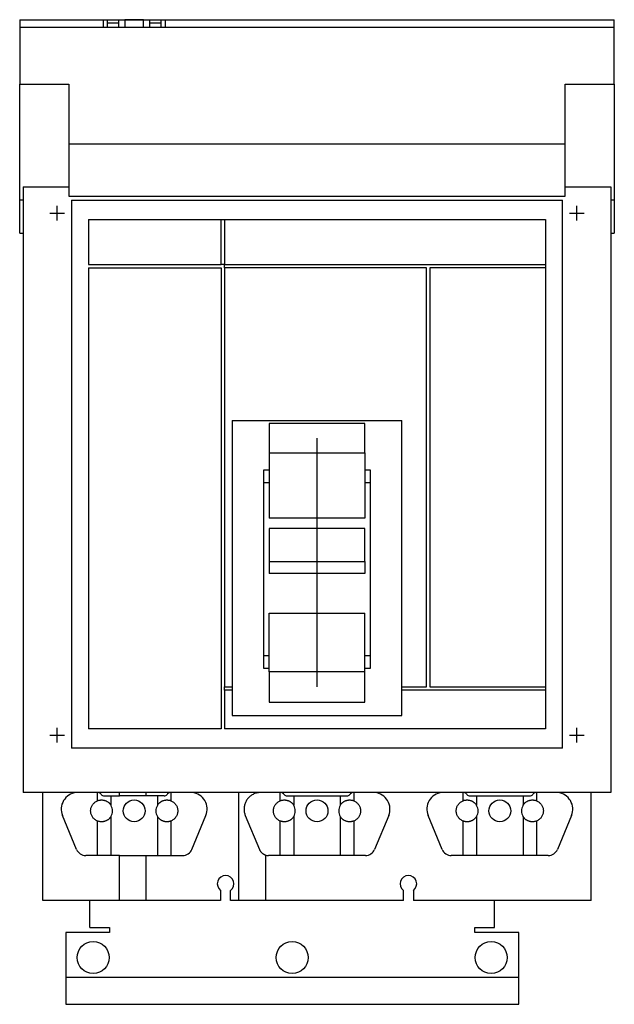
# Model space of a CAD drawing. Extents: x -4.5 to 4.5, y -8 to 6.9.
import ezdxf

# ---------------------------------------------------------------- set-up
doc = ezdxf.new("R2010")
doc.units = 0
doc.layers.get('0').update_dxf_attribs({"linetype": 'CONTINUOUS'})

msp = doc.modelspace()

# ---------------------------------------------------------------- linework, layer by layer
at = {"color": 0, "linetype": 'CONTINUOUS'}
for p, q in [((-4.482, 6.854), (-3.221, 6.854)), ((-4.482, 6.854), (-4.482, 6.808)), ((-3.221, 6.808), (-3.221, 6.854)), ((-3.221, 6.854), (-2.291, 6.854)), ((-3.162, 6.853), (-2.986, 6.853)), ((-3.162, 6.853), (-3.162, 6.807)), ((-2.986, 6.807), (-2.986, 6.853)), ((-2.896, 6.853), (-2.896, 6.769)), ((-2.616, 6.853), (-2.896, 6.853)), ((-2.616, 6.769), (-2.616, 6.853)), ((-2.526, 6.853), (-2.526, 6.807)), ((-2.526, 6.853), (-2.35, 6.853)), ((-2.35, 6.807), (-2.35, 6.853)), ((-2.291, 6.854), (-2.291, 6.808)), ((-2.291, 6.854), (4.482, 6.854)), ((4.482, 6.808), (4.482, 6.854)), ((-4.482, 6.808), (-4.482, 6.704)), ((-4.482, 6.744), (4.482, 6.744)), ((-4.482, 6.744), (-4.482, 6.704)), ((-4.482, 6.704), (-4.482, 5.884)), ((-3.221, 6.744), (-3.221, 6.808)), ((-3.162, 6.807), (-2.986, 6.807)), ((-3.162, 6.807), (-3.162, 6.744)), ((-2.986, 6.744), (-2.986, 6.807)), ((-2.896, 6.769), (-2.896, 6.744)), ((-2.616, 6.744), (-2.616, 6.769)), ((-2.526, 6.807), (-2.526, 6.744)), ((-2.526, 6.807), (-2.35, 6.807)), ((-2.35, 6.744), (-2.35, 6.807)), ((-2.291, 6.808), (-2.291, 6.744)), ((4.482, 6.744), (4.482, 6.808)), ((4.482, 6.704), (4.482, 6.744)), ((4.482, 5.884), (4.482, 6.704)), ((-4.482, 4.134), (-4.482, 5.884)), ((-4.482, 5.884), (-3.74, 5.884)), ((-3.74, 5.884), (-3.74, 4.98)), ((3.74, 4.98), (3.74, 5.884)), ((3.74, 5.884), (4.482, 5.884)), ((4.482, 5.884), (4.482, 4.134)), ((-3.74, 4.98), (-3.74, 4.192)), ((-3.74, 4.98), (3.74, 4.98)), ((3.74, 4.192), (3.74, 4.98)), ((-4.432, 4.331), (-4.432, -4.803)), ((-4.432, 4.331), (-3.74, 4.331)), ((3.74, 4.331), (4.432, 4.331)), ((4.432, 4.331), (4.432, -4.803)), ((-3.74, 4.192), (3.74, 4.192)), ((-4.432, 4.134), (-4.482, 4.134)), ((-4.482, 3.634), (-4.482, 4.134)), ((-3.917, 3.827), (-3.917, 4.047)), ((-3.701, 4.134), (3.701, 4.134)), ((-3.701, 4.134), (-3.701, -4.134)), ((3.701, -4.134), (3.701, 4.134)), ((3.917, 3.827), (3.917, 4.047)), ((4.482, 4.134), (4.432, 4.134)), ((4.482, 4.134), (4.482, 3.634)), ((-4.027, 3.937), (-3.807, 3.937)), ((3.807, 3.937), (4.027, 3.937)), ((-3.445, 3.839), (-1.445, 3.839)), ((-3.445, 3.839), (-3.445, 3.161)), ((-1.445, 3.161), (-1.445, 3.839)), ((-1.445, 3.839), (-1.395, 3.839)), ((-1.395, 3.839), (-1.395, 3.161)), ((-1.395, 3.839), (3.445, 3.839)), ((3.445, 3.839), (3.445, 3.161)), ((-4.482, 3.634), (-4.432, 3.634)), ((4.432, 3.634), (4.482, 3.634)), ((-3.445, 3.161), (-1.445, 3.161)), ((-1.395, 3.161), (-1.445, 3.161)), ((-1.395, 3.111), (-1.395, 3.161)), ((-1.395, 3.161), (3.445, 3.161)), ((3.445, 3.161), (3.445, 3.111)), ((-3.445, 3.111), (-1.445, 3.111)), ((-3.445, 3.111), (-3.445, -3.839)), ((-1.445, 3.111), (-1.445, -3.839)), ((1.651, 3.111), (-1.395, 3.111)), ((-1.395, 3.111), (-1.395, -3.209)), ((1.651, -3.209), (1.651, 3.111)), ((1.701, 3.111), (1.701, -3.209)), ((3.445, 3.111), (1.701, 3.111)), ((3.445, 3.111), (3.445, -3.209)), ((-1.278, 0.807), (1.278, 0.807)), ((-1.278, 0.807), (-1.278, -3.642)), ((0.72, 0.762), (-0.72, 0.762)), ((-0.72, 0.762), (-0.72, 0.32)), ((0.72, 0.32), (0.72, 0.762)), ((1.278, -3.642), (1.278, 0.807)), ((0, -3.21), (0, 0.541)), ((-0.72, 0.32), (-0.72, -0.663)), ((-0.72, 0.32), (0.72, 0.32)), ((0.72, 0.32), (0.72, -0.663)), ((-0.8, 0.067), (-0.72, 0.067)), ((-0.8, -2.933), (-0.8, 0.067)), ((0.72, 0.067), (0.8, 0.067)), ((0.8, 0.067), (0.8, -2.933)), ((-0.8, -0.128), (-0.72, -0.128)), ((0.72, -0.128), (0.8, -0.128)), ((0.72, -0.663), (-0.72, -0.663)), ((0.72, -0.818), (-0.72, -0.818)), ((-0.72, -0.818), (-0.72, -1.316)), ((0.72, -1.316), (0.72, -0.818)), ((-0.72, -1.316), (-0.72, -1.498)), ((-0.72, -1.316), (0.72, -1.316)), ((0.72, -1.316), (0.72, -1.498)), ((0.72, -1.498), (-0.72, -1.498)), ((-0.72, -2.098), (0.72, -2.098)), ((-0.72, -2.983), (-0.72, -2.098)), ((0.72, -2.983), (0.72, -2.098)), ((-0.72, -2.738), (-0.8, -2.738)), ((0.8, -2.738), (0.72, -2.738)), ((-0.72, -2.933), (-0.8, -2.933)), ((0.8, -2.933), (0.72, -2.933)), ((0.72, -2.983), (-0.72, -2.983)), ((-0.72, -2.983), (-0.72, -3.437)), ((0.72, -3.437), (0.72, -2.983)), ((-1.395, -3.209), (-1.278, -3.209)), ((-1.395, -3.259), (-1.395, -3.209)), ((-1.278, -3.259), (-1.395, -3.259)), ((-1.395, -3.259), (-1.395, -3.839)), ((1.278, -3.209), (1.651, -3.209)), ((3.445, -3.259), (1.278, -3.259)), ((1.701, -3.209), (3.445, -3.209)), ((3.445, -3.209), (3.445, -3.259)), ((3.445, -3.259), (3.445, -3.839)), ((-0.72, -3.437), (0.72, -3.437)), ((-1.278, -3.642), (1.278, -3.642)), ((-3.917, -4.047), (-3.917, -3.827)), ((-1.445, -3.839), (-3.445, -3.839)), ((3.445, -3.839), (-1.395, -3.839)), ((3.917, -4.047), (3.917, -3.827)), ((-4.027, -3.937), (-3.807, -3.937)), ((3.807, -3.937), (4.027, -3.937)), ((3.701, -4.134), (-3.701, -4.134)), ((4.432, -4.803), (-4.432, -4.803)), ((-4.134, -6.429), (-4.134, -4.803)), ((-3.31, -4.926), (-3.31, -4.803)), ((-3.259, -4.823), (-3.253, -4.83)), ((-3.207, -4.852), (-2.978, -4.852)), ((-3.106, -4.852), (-3.106, -4.995)), ((-2.978, -4.852), (-2.978, -4.803)), ((-2.578, -4.852), (-2.978, -4.852)), ((-2.578, -4.852), (-2.578, -4.803)), ((-2.305, -4.852), (-2.578, -4.852)), ((-2.406, -4.852), (-2.406, -4.995)), ((-2.253, -4.823), (-2.259, -4.83)), ((-2.202, -4.803), (-2.202, -4.926)), ((-1.178, -6.429), (-1.178, -4.803)), ((-1.046, -4.897), (-1.054, -4.907)), ((-1.037, -4.886), (-1.046, -4.897)), ((-1.028, -4.877), (-1.037, -4.886)), ((-1.019, -4.867), (-1.028, -4.877)), ((-1.009, -4.859), (-1.019, -4.867)), ((-0.998, -4.851), (-1.009, -4.859)), ((-0.987, -4.843), (-0.998, -4.851)), ((-0.976, -4.836), (-0.987, -4.843)), ((-0.964, -4.83), (-0.976, -4.836)), ((-0.952, -4.824), (-0.964, -4.83)), ((-0.94, -4.819), (-0.952, -4.824)), ((-0.928, -4.814), (-0.94, -4.819)), ((-0.915, -4.81), (-0.928, -4.814)), ((-0.902, -4.807), (-0.915, -4.81)), ((-0.889, -4.805), (-0.902, -4.807)), ((-0.876, -4.803), (-0.889, -4.805)), ((-0.554, -4.926), (-0.554, -4.803)), ((-0.503, -4.823), (-0.497, -4.83)), ((-0.451, -4.852), (0.451, -4.852)), ((-0.35, -4.852), (-0.35, -4.995)), ((0.35, -4.852), (0.35, -4.995)), ((0.497, -4.83), (0.503, -4.823)), ((0.554, -4.803), (0.554, -4.926)), ((2.202, -4.926), (2.202, -4.803)), ((2.253, -4.823), (2.259, -4.83)), ((2.305, -4.852), (3.207, -4.852)), ((2.406, -4.852), (2.406, -4.995)), ((3.106, -4.852), (3.106, -4.995)), ((3.253, -4.83), (3.259, -4.823)), ((3.31, -4.803), (3.31, -4.926)), ((4.134, -6.429), (4.134, -4.803)), ((-3.411, -5.051), (-3.408, -5.04)), ((-3.408, -5.04), (-3.405, -5.029)), ((-3.405, -5.029), (-3.402, -5.019)), ((-3.402, -5.019), (-3.397, -5.008)), ((-3.397, -5.008), (-3.392, -4.998)), ((-3.392, -4.998), (-3.386, -4.989)), ((-3.386, -4.989), (-3.38, -4.98)), ((-3.38, -4.98), (-3.373, -4.971)), ((-3.373, -4.971), (-3.365, -4.963)), ((-3.365, -4.963), (-3.357, -4.955)), ((-3.357, -4.955), (-3.348, -4.948)), ((-3.348, -4.948), (-3.339, -4.941)), ((-3.339, -4.941), (-3.33, -4.936)), ((-3.33, -4.936), (-3.32, -4.93)), ((-3.32, -4.93), (-3.31, -4.926)), ((-3.31, -4.926), (-3.303, -4.923)), ((-3.303, -4.923), (-3.297, -4.921)), ((-3.297, -4.921), (-3.291, -4.919)), ((-3.291, -4.919), (-3.284, -4.918)), ((-3.284, -4.918), (-3.278, -4.917)), ((-3.278, -4.917), (-3.271, -4.915)), ((-3.271, -4.915), (-3.264, -4.915)), ((-3.264, -4.915), (-3.258, -4.914)), ((-3.258, -4.914), (-3.251, -4.914)), ((-3.251, -4.914), (-3.244, -4.914)), ((-3.244, -4.914), (-3.238, -4.914)), ((-3.238, -4.914), (-3.231, -4.915)), ((-3.231, -4.915), (-3.224, -4.916)), ((-3.224, -4.916), (-3.218, -4.917)), ((-3.218, -4.917), (-3.211, -4.918)), ((-3.211, -4.918), (-3.205, -4.92)), ((-3.205, -4.92), (-3.198, -4.922)), ((-3.198, -4.922), (-3.192, -4.924)), ((-3.192, -4.924), (-3.186, -4.926)), ((-3.186, -4.926), (-3.179, -4.929)), ((-3.179, -4.929), (-3.173, -4.932)), ((-3.173, -4.932), (-3.167, -4.935)), ((-3.167, -4.935), (-3.162, -4.938)), ((-3.162, -4.938), (-3.156, -4.942)), ((-3.156, -4.942), (-3.151, -4.946)), ((-3.151, -4.946), (-3.145, -4.95)), ((-3.145, -4.95), (-3.14, -4.954)), ((-3.14, -4.954), (-3.135, -4.959)), ((-3.135, -4.959), (-3.13, -4.963)), ((-3.13, -4.963), (-3.126, -4.968)), ((-3.126, -4.968), (-3.121, -4.973)), ((-3.121, -4.973), (-3.117, -4.978)), ((-3.117, -4.978), (-3.113, -4.984)), ((-3.113, -4.984), (-3.109, -4.989)), ((-3.109, -4.989), (-3.106, -4.995)), ((-2.406, -4.995), (-2.402, -4.989)), ((-2.402, -4.989), (-2.399, -4.984)), ((-2.399, -4.984), (-2.395, -4.978)), ((-2.395, -4.978), (-2.391, -4.973)), ((-2.391, -4.973), (-2.386, -4.968)), ((-2.386, -4.968), (-2.382, -4.963)), ((-2.382, -4.963), (-2.377, -4.959)), ((-2.377, -4.959), (-2.372, -4.954)), ((-2.372, -4.954), (-2.367, -4.95)), ((-2.367, -4.95), (-2.361, -4.946)), ((-2.361, -4.946), (-2.356, -4.942)), ((-2.356, -4.942), (-2.35, -4.938)), ((-2.35, -4.938), (-2.344, -4.935)), ((-2.344, -4.935), (-2.338, -4.932)), ((-2.338, -4.932), (-2.332, -4.929)), ((-2.332, -4.929), (-2.326, -4.926)), ((-2.326, -4.926), (-2.32, -4.924)), ((-2.32, -4.924), (-2.314, -4.922)), ((-2.314, -4.922), (-2.307, -4.92)), ((-2.307, -4.92), (-2.301, -4.918)), ((-2.301, -4.918), (-2.294, -4.917)), ((-2.294, -4.917), (-2.288, -4.916)), ((-2.288, -4.916), (-2.281, -4.915)), ((-2.281, -4.915), (-2.274, -4.914)), ((-2.274, -4.914), (-2.268, -4.914)), ((-2.268, -4.914), (-2.261, -4.914)), ((-2.261, -4.914), (-2.254, -4.914)), ((-2.254, -4.914), (-2.247, -4.915)), ((-2.247, -4.915), (-2.241, -4.915)), ((-2.241, -4.915), (-2.234, -4.917)), ((-2.234, -4.917), (-2.228, -4.918)), ((-2.228, -4.918), (-2.221, -4.919)), ((-2.221, -4.919), (-2.215, -4.921)), ((-2.215, -4.921), (-2.208, -4.923)), ((-2.208, -4.923), (-2.202, -4.926)), ((-2.202, -4.926), (-2.192, -4.93)), ((-2.192, -4.93), (-2.182, -4.936)), ((-2.182, -4.936), (-2.172, -4.941)), ((-2.172, -4.941), (-2.163, -4.948)), ((-2.163, -4.948), (-2.155, -4.955)), ((-2.155, -4.955), (-2.147, -4.963)), ((-2.147, -4.963), (-2.139, -4.971)), ((-2.139, -4.971), (-2.132, -4.98)), ((-2.132, -4.98), (-2.126, -4.989)), ((-2.126, -4.989), (-2.12, -4.998)), ((-2.12, -4.998), (-2.115, -5.008)), ((-2.115, -5.008), (-2.11, -5.019)), ((-2.11, -5.019), (-2.107, -5.029)), ((-2.107, -5.029), (-2.104, -5.04)), ((-2.104, -5.04), (-2.101, -5.051)), ((-1.099, -5.03), (-1.1, -5.044)), ((-1.1, -5.044), (-1.1, -5.057)), ((-1.098, -5.017), (-1.099, -5.03)), ((-1.095, -5.004), (-1.098, -5.017)), ((-1.093, -4.991), (-1.095, -5.004)), ((-1.089, -4.978), (-1.093, -4.991)), ((-1.085, -4.966), (-1.089, -4.978)), ((-1.08, -4.953), (-1.085, -4.966)), ((-1.074, -4.941), (-1.08, -4.953)), ((-1.068, -4.93), (-1.074, -4.941)), ((-1.061, -4.918), (-1.068, -4.93)), ((-1.054, -4.907), (-1.061, -4.918)), ((-0.655, -5.051), (-0.652, -5.04)), ((-0.652, -5.04), (-0.649, -5.029)), ((-0.649, -5.029), (-0.646, -5.019)), ((-0.646, -5.019), (-0.641, -5.008)), ((-0.641, -5.008), (-0.636, -4.998)), ((-0.636, -4.998), (-0.63, -4.989)), ((-0.63, -4.989), (-0.624, -4.98)), ((-0.624, -4.98), (-0.617, -4.971)), ((-0.617, -4.971), (-0.609, -4.963)), ((-0.609, -4.963), (-0.601, -4.955)), ((-0.601, -4.955), (-0.593, -4.948)), ((-0.593, -4.948), (-0.583, -4.941)), ((-0.583, -4.941), (-0.574, -4.936)), ((-0.574, -4.936), (-0.564, -4.93)), ((-0.564, -4.93), (-0.554, -4.926)), ((-0.554, -4.926), (-0.548, -4.923)), ((-0.548, -4.923), (-0.541, -4.921)), ((-0.541, -4.921), (-0.535, -4.919)), ((-0.535, -4.919), (-0.528, -4.918)), ((-0.528, -4.918), (-0.522, -4.917)), ((-0.522, -4.917), (-0.515, -4.915)), ((-0.515, -4.915), (-0.508, -4.915)), ((-0.508, -4.915), (-0.502, -4.914)), ((-0.502, -4.914), (-0.495, -4.914)), ((-0.495, -4.914), (-0.488, -4.914)), ((-0.488, -4.914), (-0.482, -4.914)), ((-0.482, -4.914), (-0.475, -4.915)), ((-0.475, -4.915), (-0.468, -4.916)), ((-0.468, -4.916), (-0.462, -4.917)), ((-0.462, -4.917), (-0.455, -4.918)), ((-0.455, -4.918), (-0.449, -4.92)), ((-0.449, -4.92), (-0.442, -4.922)), ((-0.442, -4.922), (-0.436, -4.924)), ((-0.436, -4.924), (-0.43, -4.926)), ((-0.43, -4.926), (-0.423, -4.929)), ((-0.423, -4.929), (-0.417, -4.932)), ((-0.417, -4.932), (-0.412, -4.935)), ((-0.412, -4.935), (-0.406, -4.938)), ((-0.406, -4.938), (-0.4, -4.942)), ((-0.4, -4.942), (-0.395, -4.946)), ((-0.395, -4.946), (-0.389, -4.95)), ((-0.389, -4.95), (-0.384, -4.954)), ((-0.384, -4.954), (-0.379, -4.959)), ((-0.379, -4.959), (-0.374, -4.963)), ((-0.374, -4.963), (-0.37, -4.968)), ((-0.37, -4.968), (-0.365, -4.973)), ((-0.365, -4.973), (-0.361, -4.978)), ((-0.361, -4.978), (-0.357, -4.984)), ((-0.357, -4.984), (-0.354, -4.989)), ((-0.354, -4.989), (-0.35, -4.995)), ((0.35, -4.995), (0.354, -4.989)), ((0.354, -4.989), (0.357, -4.984)), ((0.357, -4.984), (0.361, -4.978)), ((0.361, -4.978), (0.365, -4.973)), ((0.365, -4.973), (0.37, -4.968)), ((0.37, -4.968), (0.374, -4.963)), ((0.374, -4.963), (0.379, -4.959)), ((0.379, -4.959), (0.384, -4.954)), ((0.384, -4.954), (0.389, -4.95)), ((0.389, -4.95), (0.395, -4.946)), ((0.395, -4.946), (0.4, -4.942)), ((0.4, -4.942), (0.406, -4.938)), ((0.406, -4.938), (0.412, -4.935)), ((0.412, -4.935), (0.417, -4.932)), ((0.417, -4.932), (0.423, -4.929)), ((0.423, -4.929), (0.43, -4.926)), ((0.43, -4.926), (0.436, -4.924)), ((0.436, -4.924), (0.442, -4.922)), ((0.442, -4.922), (0.449, -4.92)), ((0.449, -4.92), (0.455, -4.918)), ((0.455, -4.918), (0.462, -4.917)), ((0.462, -4.917), (0.468, -4.916)), ((0.468, -4.916), (0.475, -4.915)), ((0.475, -4.915), (0.482, -4.914)), ((0.482, -4.914), (0.488, -4.914)), ((0.488, -4.914), (0.495, -4.914)), ((0.495, -4.914), (0.502, -4.914)), ((0.502, -4.914), (0.508, -4.915)), ((0.508, -4.915), (0.515, -4.915)), ((0.515, -4.915), (0.522, -4.917)), ((0.522, -4.917), (0.528, -4.918)), ((0.528, -4.918), (0.535, -4.919)), ((0.535, -4.919), (0.541, -4.921)), ((0.541, -4.921), (0.548, -4.923)), ((0.548, -4.923), (0.554, -4.926)), ((0.554, -4.926), (0.564, -4.93)), ((0.564, -4.93), (0.574, -4.936)), ((0.574, -4.936), (0.583, -4.941)), ((0.583, -4.941), (0.593, -4.948)), ((0.593, -4.948), (0.601, -4.955)), ((0.601, -4.955), (0.609, -4.963)), ((0.609, -4.963), (0.617, -4.971)), ((0.617, -4.971), (0.624, -4.98)), ((0.624, -4.98), (0.63, -4.989)), ((0.63, -4.989), (0.636, -4.998)), ((0.636, -4.998), (0.641, -5.008)), ((0.641, -5.008), (0.646, -5.019)), ((0.646, -5.019), (0.649, -5.029)), ((0.649, -5.029), (0.652, -5.04)), ((0.652, -5.04), (0.655, -5.051)), ((2.101, -5.051), (2.104, -5.04)), ((2.104, -5.04), (2.107, -5.029)), ((2.107, -5.029), (2.11, -5.019)), ((2.11, -5.019), (2.115, -5.008)), ((2.115, -5.008), (2.12, -4.998)), ((2.12, -4.998), (2.126, -4.989)), ((2.126, -4.989), (2.132, -4.98)), ((2.132, -4.98), (2.139, -4.971)), ((2.139, -4.971), (2.147, -4.963)), ((2.147, -4.963), (2.155, -4.955)), ((2.155, -4.955), (2.163, -4.948)), ((2.163, -4.948), (2.172, -4.941)), ((2.172, -4.941), (2.182, -4.936)), ((2.182, -4.936), (2.192, -4.93)), ((2.192, -4.93), (2.202, -4.926)), ((2.202, -4.926), (2.208, -4.923)), ((2.208, -4.923), (2.215, -4.921)), ((2.215, -4.921), (2.221, -4.919)), ((2.221, -4.919), (2.228, -4.918)), ((2.228, -4.918), (2.234, -4.917)), ((2.234, -4.917), (2.241, -4.915)), ((2.241, -4.915), (2.247, -4.915)), ((2.247, -4.915), (2.254, -4.914)), ((2.254, -4.914), (2.261, -4.914)), ((2.261, -4.914), (2.268, -4.914)), ((2.268, -4.914), (2.274, -4.914)), ((2.274, -4.914), (2.281, -4.915)), ((2.281, -4.915), (2.288, -4.916)), ((2.288, -4.916), (2.294, -4.917)), ((2.294, -4.917), (2.301, -4.918)), ((2.301, -4.918), (2.307, -4.92)), ((2.307, -4.92), (2.314, -4.922)), ((2.314, -4.922), (2.32, -4.924)), ((2.32, -4.924), (2.326, -4.926)), ((2.326, -4.926), (2.332, -4.929)), ((2.332, -4.929), (2.338, -4.932)), ((2.338, -4.932), (2.344, -4.935)), ((2.344, -4.935), (2.35, -4.938)), ((2.35, -4.938), (2.356, -4.942)), ((2.356, -4.942), (2.361, -4.946)), ((2.361, -4.946), (2.367, -4.95)), ((2.367, -4.95), (2.372, -4.954)), ((2.372, -4.954), (2.377, -4.959)), ((2.377, -4.959), (2.382, -4.963)), ((2.382, -4.963), (2.386, -4.968)), ((2.386, -4.968), (2.391, -4.973)), ((2.391, -4.973), (2.395, -4.978)), ((2.395, -4.978), (2.399, -4.984)), ((2.399, -4.984), (2.402, -4.989)), ((2.402, -4.989), (2.406, -4.995)), ((3.106, -4.995), (3.109, -4.989)), ((3.109, -4.989), (3.113, -4.984)), ((3.113, -4.984), (3.117, -4.978)), ((3.117, -4.978), (3.121, -4.973)), ((3.121, -4.973), (3.126, -4.968)), ((3.126, -4.968), (3.13, -4.963)), ((3.13, -4.963), (3.135, -4.959)), ((3.135, -4.959), (3.14, -4.954)), ((3.14, -4.954), (3.145, -4.95)), ((3.145, -4.95), (3.151, -4.946)), ((3.151, -4.946), (3.156, -4.942)), ((3.156, -4.942), (3.162, -4.938)), ((3.162, -4.938), (3.167, -4.935)), ((3.167, -4.935), (3.173, -4.932)), ((3.173, -4.932), (3.179, -4.929)), ((3.179, -4.929), (3.186, -4.926)), ((3.186, -4.926), (3.192, -4.924)), ((3.192, -4.924), (3.198, -4.922)), ((3.198, -4.922), (3.205, -4.92)), ((3.205, -4.92), (3.211, -4.918)), ((3.211, -4.918), (3.218, -4.917)), ((3.218, -4.917), (3.224, -4.916)), ((3.224, -4.916), (3.231, -4.915)), ((3.231, -4.915), (3.238, -4.914)), ((3.238, -4.914), (3.244, -4.914)), ((3.244, -4.914), (3.251, -4.914)), ((3.251, -4.914), (3.258, -4.914)), ((3.258, -4.914), (3.264, -4.915)), ((3.264, -4.915), (3.271, -4.915)), ((3.271, -4.915), (3.278, -4.917)), ((3.278, -4.917), (3.284, -4.918)), ((3.284, -4.918), (3.291, -4.919)), ((3.291, -4.919), (3.297, -4.921)), ((3.297, -4.921), (3.303, -4.923)), ((3.303, -4.923), (3.31, -4.926)), ((3.31, -4.926), (3.32, -4.93)), ((3.32, -4.93), (3.33, -4.936)), ((3.33, -4.936), (3.339, -4.941)), ((3.339, -4.941), (3.348, -4.948)), ((3.348, -4.948), (3.357, -4.955)), ((3.357, -4.955), (3.365, -4.963)), ((3.365, -4.963), (3.373, -4.971)), ((3.373, -4.971), (3.38, -4.98)), ((3.38, -4.98), (3.386, -4.989)), ((3.386, -4.989), (3.392, -4.998)), ((3.392, -4.998), (3.397, -5.008)), ((3.397, -5.008), (3.402, -5.019)), ((3.402, -5.019), (3.405, -5.029)), ((3.405, -5.029), (3.408, -5.04)), ((3.408, -5.04), (3.411, -5.051)), ((-3.625, -5.659), (-3.837, -5.147)), ((-3.413, -5.073), (-3.412, -5.062)), ((-3.413, -5.084), (-3.413, -5.073)), ((-3.412, -5.095), (-3.413, -5.084)), ((-3.412, -5.062), (-3.411, -5.051)), ((-3.411, -5.107), (-3.412, -5.095)), ((-3.408, -5.118), (-3.411, -5.107)), ((-3.405, -5.128), (-3.408, -5.118)), ((-3.402, -5.139), (-3.405, -5.128)), ((-3.397, -5.149), (-3.402, -5.139)), ((-3.392, -5.159), (-3.397, -5.149)), ((-3.386, -5.169), (-3.392, -5.159)), ((-3.38, -5.178), (-3.386, -5.169)), ((-3.373, -5.187), (-3.38, -5.178)), ((-3.365, -5.195), (-3.373, -5.187)), ((-3.357, -5.202), (-3.365, -5.195)), ((-3.13, -5.194), (-3.135, -5.199)), ((-3.126, -5.189), (-3.13, -5.194)), ((-3.121, -5.184), (-3.126, -5.189)), ((-3.117, -5.179), (-3.121, -5.184)), ((-3.113, -5.174), (-3.117, -5.179)), ((-3.109, -5.168), (-3.113, -5.174)), ((-3.106, -5.162), (-3.109, -5.168)), ((-3.106, -5.162), (-3.106, -5.752)), ((-2.402, -5.168), (-2.406, -5.162)), ((-2.406, -5.162), (-2.406, -5.752)), ((-2.399, -5.174), (-2.402, -5.168)), ((-2.395, -5.179), (-2.399, -5.174)), ((-2.391, -5.184), (-2.395, -5.179)), ((-2.386, -5.189), (-2.391, -5.184)), ((-2.382, -5.194), (-2.386, -5.189)), ((-2.377, -5.199), (-2.382, -5.194)), ((-2.147, -5.195), (-2.155, -5.202)), ((-2.139, -5.187), (-2.147, -5.195)), ((-2.132, -5.178), (-2.139, -5.187)), ((-2.126, -5.169), (-2.132, -5.178)), ((-2.12, -5.159), (-2.126, -5.169)), ((-2.115, -5.149), (-2.12, -5.159)), ((-2.11, -5.139), (-2.115, -5.149)), ((-2.107, -5.128), (-2.11, -5.139)), ((-2.104, -5.118), (-2.107, -5.128)), ((-2.101, -5.107), (-2.104, -5.118)), ((-2.101, -5.051), (-2.1, -5.062)), ((-2.1, -5.095), (-2.101, -5.107)), ((-2.1, -5.062), (-2.099, -5.073)), ((-2.099, -5.084), (-2.1, -5.095)), ((-2.099, -5.073), (-2.099, -5.084)), ((-1.887, -5.659), (-1.675, -5.147)), ((-1.1, -5.057), (-1.099, -5.07)), ((-1.099, -5.07), (-1.098, -5.083)), ((-1.098, -5.083), (-1.096, -5.097)), ((-1.096, -5.097), (-1.093, -5.11)), ((-1.093, -5.11), (-1.09, -5.122)), ((-1.09, -5.122), (-1.086, -5.135)), ((-1.086, -5.135), (-1.081, -5.147)), ((-1.081, -5.147), (-0.869, -5.659)), ((-0.657, -5.073), (-0.656, -5.062)), ((-0.657, -5.084), (-0.657, -5.073)), ((-0.656, -5.095), (-0.657, -5.084)), ((-0.656, -5.062), (-0.655, -5.051)), ((-0.655, -5.107), (-0.656, -5.095)), ((-0.652, -5.118), (-0.655, -5.107)), ((-0.649, -5.128), (-0.652, -5.118)), ((-0.646, -5.139), (-0.649, -5.128)), ((-0.641, -5.149), (-0.646, -5.139)), ((-0.636, -5.159), (-0.641, -5.149)), ((-0.63, -5.169), (-0.636, -5.159)), ((-0.624, -5.178), (-0.63, -5.169)), ((-0.617, -5.187), (-0.624, -5.178)), ((-0.609, -5.195), (-0.617, -5.187)), ((-0.601, -5.202), (-0.609, -5.195)), ((-0.374, -5.194), (-0.379, -5.199)), ((-0.37, -5.189), (-0.374, -5.194)), ((-0.365, -5.184), (-0.37, -5.189)), ((-0.361, -5.179), (-0.365, -5.184)), ((-0.357, -5.174), (-0.361, -5.179)), ((-0.354, -5.168), (-0.357, -5.174)), ((-0.35, -5.162), (-0.354, -5.168)), ((-0.35, -5.162), (-0.35, -5.752)), ((0.354, -5.168), (0.35, -5.162)), ((0.35, -5.162), (0.35, -5.752)), ((0.357, -5.174), (0.354, -5.168)), ((0.361, -5.179), (0.357, -5.174)), ((0.365, -5.184), (0.361, -5.179)), ((0.37, -5.189), (0.365, -5.184)), ((0.374, -5.194), (0.37, -5.189)), ((0.379, -5.199), (0.374, -5.194)), ((0.609, -5.195), (0.601, -5.202)), ((0.617, -5.187), (0.609, -5.195)), ((0.624, -5.178), (0.617, -5.187)), ((0.63, -5.169), (0.624, -5.178)), ((0.636, -5.159), (0.63, -5.169)), ((0.641, -5.149), (0.636, -5.159)), ((0.646, -5.139), (0.641, -5.149)), ((0.649, -5.128), (0.646, -5.139)), ((0.652, -5.118), (0.649, -5.128)), ((0.655, -5.107), (0.652, -5.118)), ((0.655, -5.051), (0.656, -5.062)), ((0.656, -5.095), (0.655, -5.107)), ((0.656, -5.062), (0.657, -5.073)), ((0.657, -5.084), (0.656, -5.095)), ((0.657, -5.073), (0.657, -5.084)), ((1.081, -5.147), (0.869, -5.659)), ((1.887, -5.659), (1.675, -5.147)), ((2.099, -5.073), (2.1, -5.062)), ((2.099, -5.084), (2.099, -5.073)), ((2.1, -5.095), (2.099, -5.084)), ((2.1, -5.062), (2.101, -5.051)), ((2.101, -5.107), (2.1, -5.095)), ((2.104, -5.118), (2.101, -5.107)), ((2.107, -5.128), (2.104, -5.118)), ((2.11, -5.139), (2.107, -5.128)), ((2.115, -5.149), (2.11, -5.139)), ((2.12, -5.159), (2.115, -5.149)), ((2.126, -5.169), (2.12, -5.159)), ((2.132, -5.178), (2.126, -5.169)), ((2.139, -5.187), (2.132, -5.178)), ((2.147, -5.195), (2.139, -5.187)), ((2.155, -5.202), (2.147, -5.195)), ((2.382, -5.194), (2.377, -5.199)), ((2.386, -5.189), (2.382, -5.194)), ((2.391, -5.184), (2.386, -5.189)), ((2.395, -5.179), (2.391, -5.184)), ((2.399, -5.174), (2.395, -5.179)), ((2.402, -5.168), (2.399, -5.174)), ((2.406, -5.162), (2.402, -5.168)), ((2.406, -5.162), (2.406, -5.752)), ((3.109, -5.168), (3.106, -5.162)), ((3.106, -5.162), (3.106, -5.752)), ((3.113, -5.174), (3.109, -5.168)), ((3.117, -5.179), (3.113, -5.174)), ((3.121, -5.184), (3.117, -5.179)), ((3.126, -5.189), (3.121, -5.184)), ((3.13, -5.194), (3.126, -5.189)), ((3.135, -5.199), (3.13, -5.194)), ((3.365, -5.195), (3.357, -5.202)), ((3.373, -5.187), (3.365, -5.195)), ((3.38, -5.178), (3.373, -5.187)), ((3.386, -5.169), (3.38, -5.178)), ((3.392, -5.159), (3.386, -5.169)), ((3.397, -5.149), (3.392, -5.159)), ((3.402, -5.139), (3.397, -5.149)), ((3.405, -5.128), (3.402, -5.139)), ((3.408, -5.118), (3.405, -5.128)), ((3.411, -5.107), (3.408, -5.118)), ((3.411, -5.051), (3.412, -5.062)), ((3.412, -5.095), (3.411, -5.107)), ((3.412, -5.062), (3.413, -5.073)), ((3.413, -5.084), (3.412, -5.095)), ((3.413, -5.073), (3.413, -5.084)), ((3.837, -5.147), (3.625, -5.659)), ((-3.348, -5.21), (-3.357, -5.202)), ((-3.339, -5.216), (-3.348, -5.21)), ((-3.33, -5.222), (-3.339, -5.216)), ((-3.32, -5.227), (-3.33, -5.222)), ((-3.31, -5.232), (-3.32, -5.227)), ((-3.31, -5.752), (-3.31, -5.232)), ((-3.303, -5.234), (-3.31, -5.232)), ((-3.297, -5.236), (-3.303, -5.234)), ((-3.291, -5.238), (-3.297, -5.236)), ((-3.284, -5.24), (-3.291, -5.238)), ((-3.278, -5.241), (-3.284, -5.24)), ((-3.271, -5.242), (-3.278, -5.241)), ((-3.264, -5.243), (-3.271, -5.242)), ((-3.258, -5.243), (-3.264, -5.243)), ((-3.251, -5.244), (-3.258, -5.243)), ((-3.244, -5.244), (-3.251, -5.244)), ((-3.238, -5.243), (-3.244, -5.244)), ((-3.231, -5.243), (-3.238, -5.243)), ((-3.224, -5.242), (-3.231, -5.243)), ((-3.218, -5.241), (-3.224, -5.242)), ((-3.211, -5.239), (-3.218, -5.241)), ((-3.205, -5.238), (-3.211, -5.239)), ((-3.198, -5.236), (-3.205, -5.238)), ((-3.192, -5.234), (-3.198, -5.236)), ((-3.186, -5.231), (-3.192, -5.234)), ((-3.179, -5.229), (-3.186, -5.231)), ((-3.173, -5.226), (-3.179, -5.229)), ((-3.167, -5.223), (-3.173, -5.226)), ((-3.162, -5.219), (-3.167, -5.223)), ((-3.156, -5.216), (-3.162, -5.219)), ((-3.151, -5.212), (-3.156, -5.216)), ((-3.145, -5.208), (-3.151, -5.212)), ((-3.14, -5.203), (-3.145, -5.208)), ((-3.135, -5.199), (-3.14, -5.203)), ((-2.372, -5.203), (-2.377, -5.199)), ((-2.367, -5.208), (-2.372, -5.203)), ((-2.361, -5.212), (-2.367, -5.208)), ((-2.356, -5.216), (-2.361, -5.212)), ((-2.35, -5.219), (-2.356, -5.216)), ((-2.344, -5.223), (-2.35, -5.219)), ((-2.338, -5.226), (-2.344, -5.223)), ((-2.332, -5.229), (-2.338, -5.226)), ((-2.326, -5.231), (-2.332, -5.229)), ((-2.32, -5.234), (-2.326, -5.231)), ((-2.314, -5.236), (-2.32, -5.234)), ((-2.307, -5.238), (-2.314, -5.236)), ((-2.301, -5.239), (-2.307, -5.238)), ((-2.294, -5.241), (-2.301, -5.239)), ((-2.288, -5.242), (-2.294, -5.241)), ((-2.281, -5.243), (-2.288, -5.242)), ((-2.274, -5.243), (-2.281, -5.243)), ((-2.268, -5.244), (-2.274, -5.243)), ((-2.261, -5.244), (-2.268, -5.244)), ((-2.254, -5.243), (-2.261, -5.244)), ((-2.247, -5.243), (-2.254, -5.243)), ((-2.241, -5.242), (-2.247, -5.243)), ((-2.234, -5.241), (-2.241, -5.242)), ((-2.228, -5.24), (-2.234, -5.241)), ((-2.221, -5.238), (-2.228, -5.24)), ((-2.215, -5.236), (-2.221, -5.238)), ((-2.208, -5.234), (-2.215, -5.236)), ((-2.202, -5.232), (-2.208, -5.234)), ((-2.192, -5.227), (-2.202, -5.232)), ((-2.202, -5.232), (-2.202, -5.752)), ((-2.182, -5.222), (-2.192, -5.227)), ((-2.172, -5.216), (-2.182, -5.222)), ((-2.163, -5.21), (-2.172, -5.216)), ((-2.155, -5.202), (-2.163, -5.21)), ((-0.593, -5.21), (-0.601, -5.202)), ((-0.583, -5.216), (-0.593, -5.21)), ((-0.574, -5.222), (-0.583, -5.216)), ((-0.564, -5.227), (-0.574, -5.222)), ((-0.554, -5.232), (-0.564, -5.227)), ((-0.554, -5.752), (-0.554, -5.232)), ((-0.548, -5.234), (-0.554, -5.232)), ((-0.541, -5.236), (-0.548, -5.234)), ((-0.535, -5.238), (-0.541, -5.236)), ((-0.528, -5.24), (-0.535, -5.238)), ((-0.522, -5.241), (-0.528, -5.24)), ((-0.515, -5.242), (-0.522, -5.241)), ((-0.508, -5.243), (-0.515, -5.242)), ((-0.502, -5.243), (-0.508, -5.243)), ((-0.495, -5.244), (-0.502, -5.243)), ((-0.488, -5.244), (-0.495, -5.244)), ((-0.482, -5.243), (-0.488, -5.244)), ((-0.475, -5.243), (-0.482, -5.243)), ((-0.468, -5.242), (-0.475, -5.243)), ((-0.462, -5.241), (-0.468, -5.242)), ((-0.455, -5.239), (-0.462, -5.241)), ((-0.449, -5.238), (-0.455, -5.239)), ((-0.442, -5.236), (-0.449, -5.238)), ((-0.436, -5.234), (-0.442, -5.236)), ((-0.43, -5.231), (-0.436, -5.234)), ((-0.423, -5.229), (-0.43, -5.231)), ((-0.417, -5.226), (-0.423, -5.229)), ((-0.412, -5.223), (-0.417, -5.226)), ((-0.406, -5.219), (-0.412, -5.223)), ((-0.4, -5.216), (-0.406, -5.219)), ((-0.395, -5.212), (-0.4, -5.216)), ((-0.389, -5.208), (-0.395, -5.212)), ((-0.384, -5.203), (-0.389, -5.208)), ((-0.379, -5.199), (-0.384, -5.203)), ((0.384, -5.203), (0.379, -5.199)), ((0.389, -5.208), (0.384, -5.203)), ((0.395, -5.212), (0.389, -5.208)), ((0.4, -5.216), (0.395, -5.212)), ((0.406, -5.219), (0.4, -5.216)), ((0.412, -5.223), (0.406, -5.219)), ((0.417, -5.226), (0.412, -5.223)), ((0.423, -5.229), (0.417, -5.226)), ((0.43, -5.231), (0.423, -5.229)), ((0.436, -5.234), (0.43, -5.231)), ((0.442, -5.236), (0.436, -5.234)), ((0.449, -5.238), (0.442, -5.236)), ((0.455, -5.239), (0.449, -5.238)), ((0.462, -5.241), (0.455, -5.239)), ((0.468, -5.242), (0.462, -5.241)), ((0.475, -5.243), (0.468, -5.242)), ((0.482, -5.243), (0.475, -5.243)), ((0.488, -5.244), (0.482, -5.243)), ((0.495, -5.244), (0.488, -5.244)), ((0.502, -5.243), (0.495, -5.244)), ((0.508, -5.243), (0.502, -5.243)), ((0.515, -5.242), (0.508, -5.243)), ((0.522, -5.241), (0.515, -5.242)), ((0.528, -5.24), (0.522, -5.241)), ((0.535, -5.238), (0.528, -5.24)), ((0.541, -5.236), (0.535, -5.238)), ((0.548, -5.234), (0.541, -5.236)), ((0.554, -5.232), (0.548, -5.234)), ((0.564, -5.227), (0.554, -5.232)), ((0.554, -5.232), (0.554, -5.752)), ((0.574, -5.222), (0.564, -5.227)), ((0.583, -5.216), (0.574, -5.222)), ((0.593, -5.21), (0.583, -5.216)), ((0.601, -5.202), (0.593, -5.21)), ((2.163, -5.21), (2.155, -5.202)), ((2.172, -5.216), (2.163, -5.21)), ((2.182, -5.222), (2.172, -5.216)), ((2.192, -5.227), (2.182, -5.222)), ((2.202, -5.232), (2.192, -5.227)), ((2.202, -5.752), (2.202, -5.232)), ((2.208, -5.234), (2.202, -5.232)), ((2.215, -5.236), (2.208, -5.234)), ((2.221, -5.238), (2.215, -5.236)), ((2.228, -5.24), (2.221, -5.238)), ((2.234, -5.241), (2.228, -5.24)), ((2.241, -5.242), (2.234, -5.241)), ((2.247, -5.243), (2.241, -5.242)), ((2.254, -5.243), (2.247, -5.243)), ((2.261, -5.244), (2.254, -5.243)), ((2.268, -5.244), (2.261, -5.244)), ((2.274, -5.243), (2.268, -5.244)), ((2.281, -5.243), (2.274, -5.243)), ((2.288, -5.242), (2.281, -5.243)), ((2.294, -5.241), (2.288, -5.242)), ((2.301, -5.239), (2.294, -5.241)), ((2.307, -5.238), (2.301, -5.239)), ((2.314, -5.236), (2.307, -5.238)), ((2.32, -5.234), (2.314, -5.236)), ((2.326, -5.231), (2.32, -5.234)), ((2.332, -5.229), (2.326, -5.231)), ((2.338, -5.226), (2.332, -5.229)), ((2.344, -5.223), (2.338, -5.226)), ((2.35, -5.219), (2.344, -5.223)), ((2.356, -5.216), (2.35, -5.219)), ((2.361, -5.212), (2.356, -5.216)), ((2.367, -5.208), (2.361, -5.212)), ((2.372, -5.203), (2.367, -5.208)), ((2.377, -5.199), (2.372, -5.203)), ((3.14, -5.203), (3.135, -5.199)), ((3.145, -5.208), (3.14, -5.203)), ((3.151, -5.212), (3.145, -5.208)), ((3.156, -5.216), (3.151, -5.212)), ((3.162, -5.219), (3.156, -5.216)), ((3.167, -5.223), (3.162, -5.219)), ((3.173, -5.226), (3.167, -5.223)), ((3.179, -5.229), (3.173, -5.226)), ((3.186, -5.231), (3.179, -5.229)), ((3.192, -5.234), (3.186, -5.231)), ((3.198, -5.236), (3.192, -5.234)), ((3.205, -5.238), (3.198, -5.236)), ((3.211, -5.239), (3.205, -5.238)), ((3.218, -5.241), (3.211, -5.239)), ((3.224, -5.242), (3.218, -5.241)), ((3.231, -5.243), (3.224, -5.242)), ((3.238, -5.243), (3.231, -5.243)), ((3.244, -5.244), (3.238, -5.243)), ((3.251, -5.244), (3.244, -5.244)), ((3.258, -5.243), (3.251, -5.244)), ((3.264, -5.243), (3.258, -5.243)), ((3.271, -5.242), (3.264, -5.243)), ((3.278, -5.241), (3.271, -5.242)), ((3.284, -5.24), (3.278, -5.241)), ((3.291, -5.238), (3.284, -5.24)), ((3.297, -5.236), (3.291, -5.238)), ((3.303, -5.234), (3.297, -5.236)), ((3.31, -5.232), (3.303, -5.234)), ((3.32, -5.227), (3.31, -5.232)), ((3.31, -5.232), (3.31, -5.752)), ((3.33, -5.222), (3.32, -5.227)), ((3.339, -5.216), (3.33, -5.222)), ((3.348, -5.21), (3.339, -5.216)), ((3.357, -5.202), (3.348, -5.21)), ((-2.978, -5.752), (-3.486, -5.752)), ((-2.978, -6.429), (-2.978, -5.752)), ((-2.978, -5.752), (-2.578, -5.752)), ((-2.578, -5.752), (-2.025, -5.752)), ((-2.578, -6.429), (-2.578, -5.752)), ((-0.869, -5.659), (-0.868, -5.663)), ((-0.868, -5.663), (-0.866, -5.666)), ((-0.866, -5.666), (-0.864, -5.669)), ((-0.864, -5.669), (-0.863, -5.672)), ((-0.863, -5.672), (-0.861, -5.676)), ((-0.861, -5.676), (-0.859, -5.679)), ((-0.859, -5.679), (-0.857, -5.682)), ((-0.857, -5.682), (-0.855, -5.685)), ((-0.855, -5.685), (-0.853, -5.688)), ((-0.853, -5.688), (-0.851, -5.691)), ((-0.851, -5.691), (-0.849, -5.694)), ((-0.849, -5.694), (-0.846, -5.697)), ((-0.846, -5.697), (-0.844, -5.7)), ((-0.844, -5.7), (-0.842, -5.702)), ((-0.842, -5.702), (-0.839, -5.705)), ((-0.839, -5.705), (-0.837, -5.708)), ((-0.837, -5.708), (-0.834, -5.71)), ((-0.834, -5.71), (-0.831, -5.713)), ((-0.831, -5.713), (-0.829, -5.715)), ((-0.829, -5.715), (-0.826, -5.718)), ((-0.826, -5.718), (-0.823, -5.72)), ((-0.823, -5.72), (-0.82, -5.722)), ((-0.82, -5.722), (-0.817, -5.724)), ((-0.817, -5.724), (-0.814, -5.726)), ((-0.814, -5.726), (-0.811, -5.728)), ((-0.811, -5.728), (-0.808, -5.73)), ((-0.808, -5.73), (-0.805, -5.732)), ((-0.805, -5.732), (-0.801, -5.734)), ((-0.801, -5.734), (-0.798, -5.736)), ((-0.798, -5.736), (-0.795, -5.737)), ((-0.795, -5.737), (-0.792, -5.739)), ((-0.792, -5.739), (-0.788, -5.74)), ((-0.788, -5.74), (-0.785, -5.742)), ((-0.785, -5.742), (-0.781, -5.743)), ((-0.781, -5.743), (-0.778, -5.744)), ((-0.778, -5.744), (-0.778, -6.429)), ((0.73, -5.752), (-0.73, -5.752)), ((3.486, -5.752), (2.025, -5.752)), ((-1.453, -6.279), (-1.453, -6.429)), ((-1.303, -6.429), (-1.303, -6.279)), ((1.303, -6.429), (1.303, -6.279)), ((1.453, -6.279), (1.453, -6.429)), ((-2.978, -6.429), (-4.134, -6.429)), ((-3.423, -6.837), (-3.423, -6.429)), ((-2.578, -6.429), (-2.978, -6.429)), ((-1.453, -6.429), (-2.578, -6.429)), ((-1.178, -6.429), (-1.303, -6.429)), ((-0.778, -6.429), (-1.178, -6.429)), ((1.303, -6.429), (-0.778, -6.429)), ((4.134, -6.429), (1.453, -6.429)), ((2.675, -6.837), (2.675, -6.429)), ((-3.128, -6.915), (-3.789, -6.915)), ((-3.789, -6.915), (-3.789, -7.585)), ((-3.423, -6.837), (-3.247, -6.837)), ((-3.247, -6.837), (-3.128, -6.837)), ((-3.128, -6.837), (-3.128, -6.915)), ((2.38, -6.915), (2.38, -6.837)), ((2.38, -6.837), (2.499, -6.837)), ((3.041, -6.915), (2.38, -6.915)), ((2.499, -6.837), (2.675, -6.837)), ((3.041, -7.585), (3.041, -6.915)), ((-3.789, -7.585), (3.041, -7.585)), ((-3.789, -7.585), (-3.789, -7.996)), ((3.041, -7.996), (3.041, -7.585)), ((-3.789, -7.996), (3.041, -7.996))]:
    msp.add_line(p, q, dxfattribs=at)
for centre, radius in [((-2.756, -5.079), 0.165), ((0, -5.079), 0.165), ((2.756, -5.079), 0.165), ((-3.374, -7.291), 0.241), ((-0.374, -7.291), 0.241), ((2.626, -7.291), 0.241)]:
    msp.add_circle(centre, radius, dxfattribs=at)
for centre, radius, start, end in [((-3.606, -5.052), 0.25, 95.9318, 202.5), ((-3.305, -4.862), 0.06, 40, 77.8746), ((-3.207, -4.792), 0.06, 220, 270), ((-2.305, -4.792), 0.06, 270, 320), ((-2.207, -4.862), 0.06, 102.1254, 140), ((-1.906, -5.052), 0.25, 337.5, 84.0682), ((-0.549, -4.862), 0.06, 40, 77.8746), ((-0.451, -4.792), 0.06, 220, 270), ((0.451, -4.792), 0.06, 270, 320), ((0.549, -4.862), 0.06, 102.1254, 140), ((0.85, -5.052), 0.25, 337.5, 84.0682), ((1.906, -5.052), 0.25, 95.9318, 202.5), ((2.207, -4.862), 0.06, 40, 77.8746), ((2.305, -4.792), 0.06, 220, 270), ((3.207, -4.792), 0.06, 270, 320), ((3.305, -4.862), 0.06, 102.1254, 140), ((3.606, -5.052), 0.25, 337.5, 84.0682), ((-3.248, -5.079), 0.165, 329.5404, 30.4596), ((-2.264, -5.079), 0.165, 149.5404, 210.4596), ((-0.492, -5.079), 0.165, 329.5404, 30.4596), ((0.492, -5.079), 0.165, 149.5404, 210.4596), ((2.264, -5.079), 0.165, 329.5404, 30.4596), ((3.248, -5.079), 0.165, 149.5404, 210.4596), ((-3.486, -5.602), 0.15, 202.5, 270), ((-2.025, -5.602), 0.15, 270, 337.5), ((-0.73, -5.602), 0.15, 251.5261, 270), ((0.73, -5.602), 0.15, 270, 337.5), ((2.025, -5.602), 0.15, 202.5, 270), ((3.486, -5.602), 0.15, 270, 337.5), ((-1.378, -6.179), 0.125, 306.8699, 233.1301), ((1.378, -6.179), 0.125, 306.8699, 233.1301)]:
    msp.add_arc(centre, radius, start, end, dxfattribs=at)

doc.saveas('drawing.dxf')
